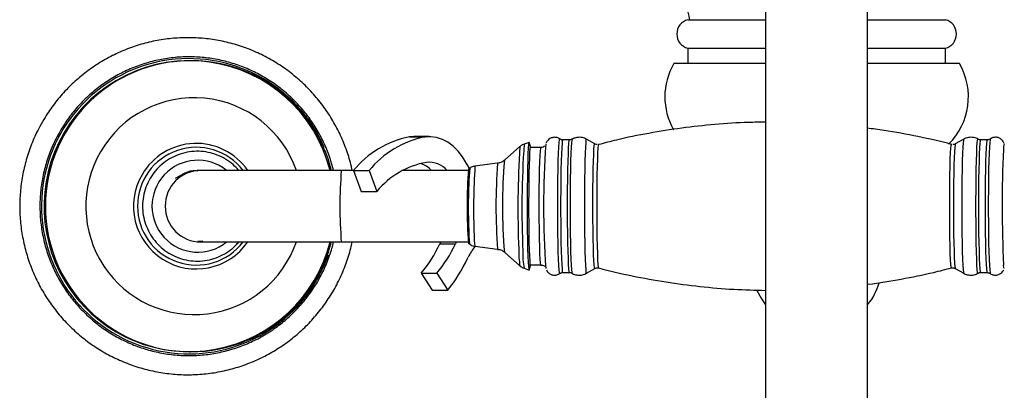
# Model space of a CAD drawing. Units: millimetres. Extents: x 5 to 995, y 5 to 995.
# Drawn here: x 459 to 497, y 187 to 201 of the extents above; entities that cross this region are included whole.
import ezdxf

# ---------------------------------------------------------------- set-up
doc = ezdxf.new("R2010")
doc.units = ezdxf.units.MM

msp = doc.modelspace()

# ---------------------------------------------------------------- linework, layer by layer
at = {"color": 7, "linetype": 'Continuous', "lineweight": 25}
for p, q in [((488.106, 206.909), (488.106, 126.909)), ((492.106, 126.909), (492.106, 206.909)), ((485.056, 201.409), (488.106, 201.409)), ((492.106, 201.409), (495.156, 201.409)), ((485.056, 200.289), (485.056, 199.689)), ((485.056, 200.289), (488.106, 200.289)), ((492.106, 200.289), (495.156, 200.289)), ((495.156, 199.689), (495.156, 200.289)), ((465.567, 199.804), (465.516, 199.804)), ((488.106, 199.689), (484.506, 199.689)), ((495.706, 199.689), (492.106, 199.689)), ((474.31, 196.829), (474.142, 196.817)), ((474.142, 196.817), (474.755, 196.817)), ((474.923, 196.829), (474.31, 196.829)), ((478.833, 196.604), (478.641, 196.536)), ((478.893, 196.445), (478.84, 196.595)), ((480.422, 196.704), (480.15, 196.704)), ((480.52, 196.73), (480.519, 196.73)), ((481.08, 196.73), (481.078, 196.73)), ((481.409, 196.544), (481.08, 196.73)), ((495.87, 196.73), (495.541, 196.544)), ((495.542, 196.544), (495.541, 196.544)), ((496.8, 196.704), (496.529, 196.704)), ((496.915, 196.74), (496.913, 196.739)), ((497.46, 196.547), (497.463, 196.541)), ((478.477, 196.44), (477.864, 195.903)), ((479.301, 196.404), (478.873, 196.404)), ((476.502, 195.59), (476.386, 195.783)), ((477.601, 195.784), (476.713, 195.668)), ((465.966, 195.504), (465.849, 195.504)), ((471.475, 195.504), (465.966, 195.504)), ((471.952, 195.504), (471.475, 195.504)), ((471.949, 195.501), (472.562, 195.501)), ((471.949, 195.501), (472.253, 194.682)), ((472.562, 195.501), (472.866, 194.682)), ((476.449, 195.504), (473.868, 195.504)), ((476.506, 195.593), (476.461, 195.564)), ((472.253, 194.682), (472.866, 194.682)), ((465.844, 192.704), (465.847, 192.704)), ((466.043, 192.735), (465.845, 192.716)), ((465.849, 192.704), (465.966, 192.704)), ((465.966, 192.704), (471.475, 192.704)), ((471.475, 192.704), (476.449, 192.704)), ((475.373, 192.704), (475.338, 192.628)), ((475.338, 192.628), (475.951, 192.628)), ((475.986, 192.704), (475.951, 192.628)), ((476.461, 192.644), (476.506, 192.615)), ((476.713, 192.539), (477.601, 192.424)), ((477.864, 192.305), (478.477, 191.768)), ((474.603, 191.478), (475.216, 191.478)), ((474.603, 191.478), (475.031, 190.812)), ((475.216, 191.478), (475.644, 190.812)), ((478.641, 191.672), (478.833, 191.604)), ((478.84, 191.613), (478.893, 191.763)), ((478.873, 191.804), (479.301, 191.804)), ((480.037, 191.469), (480.035, 191.468)), ((480.15, 191.504), (480.422, 191.504)), ((481.08, 191.478), (481.409, 191.664)), ((495.491, 191.683), (495.534, 191.666)), ((495.541, 191.664), (495.87, 191.478)), ((496.529, 191.504), (496.8, 191.504)), ((497.462, 191.664), (497.46, 191.662)), ((475.031, 190.812), (475.644, 190.812)), ((465.516, 188.404), (465.567, 188.404))]:
    msp.add_line(p, q, dxfattribs=at)
at = {"color": 8, "linetype": 'Continuous', "lineweight": 25}
msp.add_line((497.46, 191.662), (497.457, 191.659), dxfattribs=at)
at = {"color": 7, "linetype": 'Continuous', "lineweight": 25, "flags": 128}
for points in [[(476.386, 195.783), (476.227, 196.039), (476.05, 196.263), (475.857, 196.453), (475.651, 196.607), (475.434, 196.721), (475.211, 196.795), (474.983, 196.827), (474.755, 196.817)], [(478.84, 196.595), (478.84, 196.596), (478.827, 196.594), (478.814, 196.52), (478.802, 196.377), (478.791, 196.169), (478.781, 195.901), (478.773, 195.581), (478.767, 195.219), (478.762, 194.825), (478.759, 194.41), (478.759, 193.987), (478.76, 193.566), (478.764, 193.161), (478.77, 192.784), (478.778, 192.444), (478.787, 192.152), (478.797, 191.916), (478.809, 191.743), (478.821, 191.638), (478.834, 191.604), (478.84, 191.613)], [(478.901, 196.404), (478.891, 196.449), (478.879, 196.438), (478.867, 196.357), (478.856, 196.207), (478.845, 195.993), (478.836, 195.722), (478.828, 195.401), (478.822, 195.042), (478.818, 194.653), (478.817, 194.248), (478.817, 193.839), (478.819, 193.438), (478.824, 193.057), (478.83, 192.707), (478.838, 192.401), (478.848, 192.146), (478.859, 191.95), (478.87, 191.82), (478.883, 191.759), (478.895, 191.77), (478.901, 191.804)], [(487.762, 190.805), (487.926, 190.498), (488.106, 190.245)]]:
    msp.add_lwpolyline(points, dxfattribs=at)
at = {"color": 8, "linetype": 'Continuous', "lineweight": 25, "flags": 128}
for points in [[(480.035, 191.468), (480.022, 191.504), (480.01, 191.611), (479.998, 191.786), (479.987, 192.024), (479.977, 192.319), (479.969, 192.662), (479.963, 193.045), (479.959, 193.457), (479.956, 193.886), (479.956, 194.322), (479.959, 194.751), (479.963, 195.163), (479.969, 195.546), (479.977, 195.889), (479.987, 196.184), (479.998, 196.422), (480.01, 196.597), (480.022, 196.704), (480.035, 196.74), (480.037, 196.739)], [(480.15, 196.704), (480.137, 196.669), (480.125, 196.563), (480.113, 196.391), (480.102, 196.156), (480.092, 195.865), (480.085, 195.526), (480.078, 195.148), (480.074, 194.742), (480.072, 194.319), (480.072, 193.889), (480.074, 193.466), (480.078, 193.06), (480.085, 192.682), (480.092, 192.343), (480.102, 192.052), (480.113, 191.817), (480.125, 191.645), (480.137, 191.539), (480.15, 191.504), (480.15, 191.504)], [(480.422, 191.504), (480.422, 191.504), (480.409, 191.539), (480.396, 191.645), (480.384, 191.817), (480.374, 192.052), (480.364, 192.343), (480.356, 192.682), (480.35, 193.06), (480.346, 193.466), (480.344, 193.889), (480.344, 194.319), (480.346, 194.742), (480.35, 195.148), (480.356, 195.526), (480.364, 195.865), (480.374, 196.156), (480.384, 196.391), (480.396, 196.563), (480.409, 196.669), (480.422, 196.704), (480.422, 196.704)], [(480.519, 196.73), (480.507, 196.694), (480.495, 196.588), (480.483, 196.414), (480.472, 196.176), (480.462, 195.883), (480.454, 195.54), (480.448, 195.159), (480.444, 194.749), (480.442, 194.321), (480.442, 193.887), (480.444, 193.459), (480.448, 193.049), (480.454, 192.668), (480.462, 192.325), (480.472, 192.032), (480.483, 191.794), (480.495, 191.62), (480.507, 191.514), (480.519, 191.478)], [(481.078, 196.73), (481.065, 196.695), (481.053, 196.588), (481.041, 196.414), (481.03, 196.177), (481.021, 195.883), (481.013, 195.541), (481.006, 195.159), (481.002, 194.749), (481, 194.321), (481, 193.887), (481.002, 193.459), (481.006, 193.049), (481.013, 192.667), (481.021, 192.325), (481.03, 192.031), (481.041, 191.794), (481.053, 191.62), (481.065, 191.513), (481.078, 191.477), (481.08, 191.478)], [(481.409, 191.664), (481.408, 191.664), (481.395, 191.699), (481.383, 191.803), (481.372, 191.974), (481.362, 192.206), (481.353, 192.492), (481.346, 192.825), (481.34, 193.194), (481.336, 193.59), (481.335, 194), (481.335, 194.414), (481.338, 194.818), (481.342, 195.202), (481.349, 195.555), (481.357, 195.865), (481.367, 196.125), (481.378, 196.327), (481.389, 196.465), (481.402, 196.535), (481.409, 196.544)], [(481.556, 196.524), (481.544, 196.487), (481.532, 196.378), (481.52, 196.2), (481.51, 195.958), (481.501, 195.66), (481.493, 195.314), (481.488, 194.932), (481.485, 194.524), (481.484, 194.104), (481.485, 193.684), (481.488, 193.276), (481.493, 192.894), (481.501, 192.548), (481.51, 192.25), (481.52, 192.008), (481.532, 191.83), (481.544, 191.72), (481.556, 191.684)], [(495.394, 191.684), (495.381, 191.72), (495.369, 191.83), (495.358, 192.008), (495.347, 192.25), (495.338, 192.548), (495.331, 192.894), (495.326, 193.276), (495.322, 193.684), (495.321, 194.104), (495.322, 194.524), (495.326, 194.932), (495.331, 195.314), (495.338, 195.66), (495.347, 195.958), (495.358, 196.2), (495.369, 196.378), (495.381, 196.487), (495.394, 196.524), (495.394, 196.524)], [(495.541, 196.544), (495.53, 196.509), (495.518, 196.405), (495.507, 196.234), (495.496, 196.002), (495.487, 195.716), (495.48, 195.383), (495.475, 195.014), (495.471, 194.618), (495.469, 194.208), (495.47, 193.794), (495.472, 193.39), (495.477, 193.006), (495.484, 192.653), (495.492, 192.342), (495.501, 192.082), (495.512, 191.881), (495.524, 191.743), (495.536, 191.673), (495.541, 191.664)], [(495.87, 196.73), (495.859, 196.695), (495.846, 196.588), (495.834, 196.414), (495.823, 196.177), (495.814, 195.883), (495.806, 195.541), (495.8, 195.159), (495.795, 194.749), (495.793, 194.321), (495.793, 193.887), (495.795, 193.459), (495.8, 193.049), (495.806, 192.667), (495.814, 192.325), (495.823, 192.031), (495.834, 191.794), (495.846, 191.62), (495.859, 191.513), (495.87, 191.478)], [(496.431, 191.478), (496.43, 191.478), (496.417, 191.514), (496.404, 191.62), (496.392, 191.794), (496.382, 192.032), (496.372, 192.325), (496.364, 192.668), (496.358, 193.049), (496.354, 193.459), (496.351, 193.887), (496.351, 194.321), (496.354, 194.749), (496.358, 195.159), (496.364, 195.54), (496.372, 195.883), (496.382, 196.176), (496.392, 196.414), (496.404, 196.588), (496.417, 196.694), (496.43, 196.73), (496.431, 196.73)], [(496.529, 196.704), (496.516, 196.669), (496.503, 196.563), (496.492, 196.391), (496.481, 196.156), (496.471, 195.865), (496.463, 195.526), (496.457, 195.148), (496.453, 194.742), (496.451, 194.319), (496.451, 193.889), (496.453, 193.466), (496.457, 193.06), (496.463, 192.682), (496.471, 192.343), (496.481, 192.052), (496.492, 191.817), (496.503, 191.645), (496.516, 191.539), (496.529, 191.504), (496.529, 191.504)], [(496.8, 191.504), (496.8, 191.504), (496.788, 191.539), (496.775, 191.645), (496.763, 191.817), (496.753, 192.052), (496.743, 192.343), (496.735, 192.682), (496.729, 193.06), (496.725, 193.466), (496.723, 193.889), (496.723, 194.319), (496.725, 194.742), (496.729, 195.148), (496.735, 195.526), (496.743, 195.865), (496.753, 196.156), (496.763, 196.391), (496.775, 196.563), (496.788, 196.669), (496.8, 196.704), (496.8, 196.704)], [(496.913, 196.739), (496.902, 196.704), (496.889, 196.597), (496.877, 196.422), (496.866, 196.184), (496.857, 195.889), (496.849, 195.546), (496.843, 195.163), (496.838, 194.751), (496.836, 194.322), (496.836, 193.886), (496.838, 193.457), (496.843, 193.045), (496.849, 192.662), (496.857, 192.319), (496.866, 192.024), (496.877, 191.786), (496.889, 191.611), (496.902, 191.504), (496.913, 191.469)], [(479.301, 191.804), (479.295, 191.813), (479.283, 191.887), (479.271, 192.032), (479.26, 192.243), (479.251, 192.515), (479.243, 192.837), (479.238, 193.2), (479.234, 193.592), (479.232, 194.001), (479.233, 194.413), (479.235, 194.815), (479.24, 195.194), (479.247, 195.538), (479.256, 195.836), (479.266, 196.078), (479.277, 196.257), (479.289, 196.367), (479.301, 196.404)], [(470.96, 192.191), (470.792, 191.767), (470.504, 191.199)], [(497.457, 191.659), (497.445, 191.695), (497.433, 191.798)]]:
    msp.add_lwpolyline(points, dxfattribs=at)
at = {"color": 7, "linetype": 'Continuous', "lineweight": 25}
for centre, radius, start, end in [((505.524, 206.4), 21, 187.2301, 193.7503), ((485.207, 200.849), 0.58, 105.0902, 254.9098), ((495.005, 200.849), 0.58, 285.0902, 74.9098), ((465.516, 194.113), 5.69, 14.146, 149.9154), ((465.567, 194.119), 5.685, 66.243, 113.1396), ((486.756, 198.386), 2.6, 149.9266, 209.6843), ((493.456, 198.386), 2.6, 314.5737, 30.0734), ((465.513, 194.101), 5.694, 149.7905, 345.8), ((474.872, 193.116), 3.772, 101.1558, 140.7852), ((475.485, 193.116), 3.772, 101.1558, 140.7852), ((513.449, 194.104), 34.048, 175.8924, 184.1085), ((547.144, 194.129), 49.766, 177.4636, 182.6841), ((475.356, 192.661), 3.206, 99.7823, 140.9371), ((474.21, 194.739), 1.108, 43.612, 69.955), ((474.901, 194.848), 0.977, 42.1609, 95.3004), ((494.971, 194.104), 18.567, 175.4909, 184.5091), ((470.273, 195.055), 5.617, 320.4381, 334.3994), ((470.886, 195.055), 5.617, 320.4381, 334.3994), ((478.119, 191.345), 1.835, 139.4613, 155.5444), ((470.53, 194.896), 6.545, 321.3936, 334.2393), ((473.539, 193.463), 3.212, 333.9303, 334.9877), ((490.106, 191.859), 2.57, 321.097, 342.9711), ((465.567, 194.089), 5.685, 246.5443, 293.2872)]:
    msp.add_arc(centre, radius, start, end, dxfattribs=at)
at = {"color": 8, "linetype": 'Continuous', "lineweight": 25}
for centre, radius, start, end in [((465.503, 194.103), 5.782, 23.766, 329.8534), ((465.571, 194.111), 5.694, 113.1454, 149.9094), ((465.706, 194.112), 4.242, 19.1633, 149.92), ((465.578, 194.104), 5.703, 149.8852, 246.5081), ((465.787, 194.109), 2.454, 34.6423, 149.9316), ((515.308, 194.006), 36.755, 176.0527, 182.5964), ((498.108, 196.339), 0.681, 162.1706, 180.6173), ((465.704, 194.102), 4.245, 149.7941, 340.7766), ((465.79, 194.104), 2.306, 37.3756, 322.6244), ((514.337, 194.013), 35.942, 176.1282, 182.5567), ((465.849, 194.104), 1.799, 51.0933, 308.9067), ((499.52, 194.103), 21.984, 175.6143, 184.3819), ((500.827, 194.104), 23.033, 175.5196, 184.4804), ((465.786, 194.103), 2.457, 149.8021, 325.288), ((465.968, 194.104), 1.4, 90.061, 269.939), ((488.939, 194.104), 17.521, 175.4168, 184.5832), ((497.513, 194.064), 21.062, 175.8379, 182.8307), ((502.395, 194.013), 25.736, 176.312, 182.3237), ((478.213, 192.945), 1.738, 177.396, 190.9523), ((478.477, 192.888), 1.798, 177.3846, 191.1602), ((481.707, 192.324), 3.278, 178.5056, 189.7686), ((481.238, 192.2), 2.65, 176.9668, 191.4963)]:
    msp.add_arc(centre, radius, start, end, dxfattribs=at)
at = {"color": 7, "linetype": 'Continuous', "lineweight": 25}
for points, knots in [([(471.896, 195.504), (471.887, 195.554), (471.839, 195.817), (471.692, 196.277), (471.454, 196.878), (471.154, 197.451), (470.8, 197.992), (470.395, 198.496), (469.943, 198.958), (469.447, 199.373), (468.914, 199.738), (468.348, 200.049), (467.754, 200.303), (467.138, 200.498), (466.506, 200.631), (465.864, 200.702), (465.218, 200.71), (464.574, 200.655), (463.939, 200.537), (463.319, 200.357), (462.719, 200.118), (462.145, 199.82), (461.603, 199.469), (461.098, 199.066), (460.634, 198.615), (460.218, 198.121), (459.893, 197.654), (459.72, 197.346), (459.653, 197.226)], [0, 0, 0, 0, 0.009576, 0.049779, 0.089982, 0.130185, 0.170387, 0.210588, 0.250789, 0.290989, 0.331188, 0.371386, 0.411583, 0.45178, 0.491976, 0.532172, 0.572367, 0.612562, 0.652757, 0.692952, 0.733148, 0.773343, 0.81354, 0.853736, 0.893934, 0.934132, 0.974331, 1, 1, 1, 1]), ([(471.17, 195.504), (471.121, 195.686), (471.018, 196.064), (470.788, 196.613), (470.501, 197.149), (470.158, 197.653), (469.765, 198.117), (469.326, 198.539), (468.846, 198.913), (468.329, 199.234), (467.782, 199.501), (467.211, 199.709), (466.621, 199.856), (466.019, 199.942), (465.411, 199.964), (464.804, 199.923), (464.205, 199.819), (463.619, 199.654), (463.054, 199.428), (462.516, 199.145), (462.01, 198.808), (461.541, 198.42), (461.116, 197.985), (460.746, 197.525), (460.544, 197.197), (460.448, 197.041)], [0, 0, 0, 0, 0.040754, 0.084551, 0.128348, 0.172144, 0.215941, 0.259737, 0.303532, 0.347328, 0.391123, 0.434918, 0.478713, 0.522508, 0.566303, 0.610097, 0.653892, 0.697686, 0.741481, 0.785275, 0.82907, 0.872865, 0.916661, 0.960456, 1, 1, 1, 1]), ([(471.081, 195.504), (471.052, 195.62), (470.976, 195.93), (470.784, 196.414), (470.514, 196.951), (470.187, 197.456), (469.809, 197.924), (469.384, 198.348), (468.918, 198.728), (468.411, 199.049), (468.055, 199.247), (467.864, 199.319), (467.86, 199.321)], [0, 0, 0, 0, 0.0691206, 0.1851773, 0.3012323, 0.4172841, 0.5333315, 0.6493733, 0.7654086, 0.881437, 0.997458, 1, 1, 1, 1]), ([(488.106, 197.394), (487.883, 197.392), (487.22, 197.388), (486.122, 197.312), (484.818, 197.173), (483.529, 196.966), (482.441, 196.75), (481.79, 196.578), (481.557, 196.517)], [0, 0, 0, 0, 0.101243, 0.30003, 0.497918, 0.694915, 0.891026, 1, 1, 1, 1]), ([(459.653, 197.226), (459.598, 197.12), (459.445, 196.823), (459.238, 196.312), (459.052, 195.693), (458.927, 195.058), (458.866, 194.414), (458.867, 193.767), (458.931, 193.124), (459.058, 192.49), (459.246, 191.871), (459.494, 191.273), (459.799, 190.703), (460.158, 190.165), (460.568, 189.666), (461.024, 189.208), (461.523, 188.797), (462.06, 188.438), (462.63, 188.132), (463.226, 187.884), (463.844, 187.695), (464.477, 187.567), (465.12, 187.502), (465.766, 187.5), (466.409, 187.562), (467.043, 187.686), (467.661, 187.872), (468.259, 188.117), (468.83, 188.419), (469.369, 188.776), (469.87, 189.184), (470.329, 189.639), (470.741, 190.137), (471.103, 190.672), (471.412, 191.241), (471.66, 191.837), (471.822, 192.328), (471.878, 192.621), (471.894, 192.704)], [0, 0, 0, 0, 0.0159025, 0.0445118, 0.0731294, 0.1017474, 0.1303657, 0.1589843, 0.1876031, 0.2162219, 0.2448406, 0.2734591, 0.3020772, 0.330695, 0.3593123, 0.3879291, 0.4165454, 0.445161, 0.4737761, 0.5023906, 0.5310047, 0.5596183, 0.5882316, 0.6168446, 0.6454575, 0.6740704, 0.7026833, 0.7312964, 0.7599098, 0.7885235, 0.8171377, 0.8457524, 0.8743677, 0.9029836, 0.9316, 0.960217, 0.9888345, 1, 1, 1, 1]), ([(460.448, 197.041), (460.395, 196.947), (460.244, 196.675), (460.037, 196.205), (459.849, 195.626), (459.722, 195.03), (459.657, 194.425), (459.655, 193.816), (459.716, 193.21), (459.84, 192.614), (460.025, 192.033), (460.269, 191.476), (460.57, 190.946), (460.924, 190.451), (461.327, 189.995), (461.776, 189.584), (462.264, 189.221), (462.788, 188.911), (463.341, 188.657), (463.917, 188.462), (464.51, 188.328), (465.114, 188.256), (465.722, 188.248), (466.328, 188.302), (466.925, 188.42), (467.506, 188.598), (468.066, 188.836), (468.598, 189.132), (469.096, 189.48), (469.556, 189.879), (469.972, 190.323), (470.34, 190.808), (470.656, 191.329), (470.913, 191.88), (471.084, 192.341), (471.146, 192.622), (471.165, 192.704)], [0, 0, 0, 0, 0.016155, 0.046496, 0.076847, 0.107198, 0.137549, 0.1679, 0.198251, 0.228602, 0.258953, 0.289304, 0.319654, 0.350005, 0.380356, 0.410706, 0.441056, 0.471406, 0.501756, 0.532106, 0.562456, 0.592805, 0.623155, 0.653504, 0.683853, 0.714203, 0.744552, 0.774902, 0.805252, 0.835601, 0.865951, 0.896301, 0.926652, 0.957002, 0.987353, 1, 1, 1, 1]), ([(495.401, 196.522), (495.399, 196.523), (494.963, 196.647), (494.078, 196.834), (492.972, 197.049), (492.302, 197.132), (492.079, 197.16)], [0, 0, 0, 0, 0.001846, 0.402276, 0.80064, 1, 1, 1, 1]), ([(478.633, 196.528), (478.62, 196.525), (478.564, 196.511), (478.506, 196.471), (478.471, 196.433), (478.466, 196.427)], [0, 0, 0, 0, 0.194754, 0.881485, 1, 1, 1, 1]), ([(479.452, 196.475), (479.44, 196.462), (479.413, 196.434), (479.356, 196.408), (479.316, 196.405), (479.301, 196.404)], [0, 0, 0, 0, 0.3418075, 0.7480253, 1, 1, 1, 1]), ([(479.833, 196.804), (479.788, 196.799), (479.707, 196.79), (479.611, 196.732), (479.549, 196.668), (479.516, 196.616), (479.508, 196.594), (479.505, 196.588)], [0, 0, 0, 0, 0.299471, 0.542212, 0.749811, 0.933204, 1, 1, 1, 1]), ([(480.05, 196.725), (480.04, 196.734), (480.001, 196.77), (479.921, 196.798), (479.856, 196.802), (479.833, 196.804)], [0, 0, 0, 0, 0.173048, 0.705522, 1, 1, 1, 1]), ([(480.15, 196.704), (480.122, 196.706), (480.085, 196.71), (480.058, 196.728), (480.051, 196.733)], [0, 0, 0, 0, 0.735565, 1, 1, 1, 1]), ([(480.519, 196.73), (480.518, 196.73), (480.5, 196.715), (480.462, 196.706), (480.429, 196.704), (480.422, 196.704)], [0, 0, 0, 0, 0.040849, 0.775227, 1, 1, 1, 1]), ([(480.8, 196.804), (480.738, 196.8), (480.638, 196.792), (480.552, 196.743), (480.518, 196.724)], [0, 0, 0, 0, 0.61146, 1, 1, 1, 1]), ([(481.079, 196.73), (481.028, 196.754), (480.94, 196.796), (480.842, 196.802), (480.8, 196.804)], [0, 0, 0, 0, 0.5729226, 1, 1, 1, 1]), ([(481.506, 196.518), (481.479, 196.52), (481.449, 196.521), (481.426, 196.536), (481.424, 196.537)], [0, 0, 0, 0, 0.910448, 1, 1, 1, 1]), ([(495.533, 196.54), (495.512, 196.531), (495.483, 196.519), (495.452, 196.518), (495.444, 196.518)], [0, 0, 0, 0, 0.737396, 1, 1, 1, 1]), ([(496.15, 196.804), (496.089, 196.8), (495.989, 196.792), (495.903, 196.744), (495.87, 196.725)], [0, 0, 0, 0, 0.613226, 1, 1, 1, 1]), ([(496.447, 196.718), (496.443, 196.722), (496.394, 196.76), (496.29, 196.793), (496.192, 196.801), (496.15, 196.804)], [0, 0, 0, 0, 0.0531675, 0.6012486, 1, 1, 1, 1]), ([(496.529, 196.704), (496.501, 196.706), (496.47, 196.707), (496.448, 196.722), (496.446, 196.723)], [0, 0, 0, 0, 0.9099517, 1, 1, 1, 1]), ([(496.895, 196.728), (496.872, 196.718), (496.842, 196.705), (496.808, 196.704), (496.8, 196.704)], [0, 0, 0, 0, 0.765136, 1, 1, 1, 1]), ([(497.118, 196.804), (497.072, 196.8), (496.997, 196.793), (496.936, 196.752), (496.911, 196.735)], [0, 0, 0, 0, 0.598224, 1, 1, 1, 1]), ([(497.45, 196.575), (497.446, 196.586), (497.435, 196.615), (497.389, 196.685), (497.306, 196.758), (497.207, 196.799), (497.141, 196.803), (497.118, 196.804)], [0, 0, 0, 0, 0.125548, 0.330301, 0.57736, 0.849498, 1, 1, 1, 1]), ([(467.455, 195.504), (467.384, 195.582), (467.23, 195.752), (466.94, 195.956), (466.609, 196.119), (466.253, 196.223), (465.886, 196.264), (465.516, 196.242), (465.156, 196.156), (464.816, 196.011), (464.506, 195.81), (464.234, 195.558), (464.01, 195.264), (463.839, 194.935), (463.726, 194.583), (463.675, 194.216), (463.688, 193.846), (463.764, 193.483), (463.9, 193.139), (464.093, 192.823), (464.337, 192.544), (464.625, 192.312), (464.949, 192.132), (465.298, 192.01), (465.663, 191.95), (466.033, 191.953), (466.397, 192.019), (466.745, 192.146), (467.063, 192.333), (467.302, 192.521), (467.415, 192.66), (467.45, 192.704)], [0, 0, 0, 0, 0.030449, 0.065765, 0.10108, 0.136392, 0.171703, 0.207013, 0.242322, 0.277632, 0.312941, 0.348252, 0.383565, 0.418879, 0.454196, 0.489514, 0.524834, 0.560154, 0.595474, 0.630794, 0.666112, 0.701429, 0.736744, 0.772057, 0.807369, 0.842679, 0.877988, 0.913298, 0.948607, 0.983918, 1, 1, 1, 1]), ([(477.862, 195.904), (477.858, 195.9), (477.822, 195.86), (477.73, 195.81), (477.637, 195.795), (477.595, 195.788)], [0, 0, 0, 0, 0.054832, 0.563672, 1, 1, 1, 1]), ([(464.977, 195.199), (465.096, 195.275), (465.34, 195.432), (465.656, 195.52), (465.825, 195.498), (465.846, 195.495)], [0, 0, 0, 0, 0.4562158, 0.9299623, 1, 1, 1, 1]), ([(476.712, 195.664), (476.701, 195.664), (476.638, 195.663), (476.563, 195.633), (476.512, 195.594), (476.503, 195.587)], [0, 0, 0, 0, 0.145448, 0.837071, 1, 1, 1, 1]), ([(467.818, 188.868), (467.82, 188.869), (468.009, 188.939), (468.365, 189.132), (468.874, 189.449), (469.344, 189.824), (469.773, 190.245), (470.155, 190.709), (470.487, 191.21), (470.762, 191.744), (470.964, 192.244), (471.048, 192.571), (471.082, 192.704)], [0, 0, 0, 0, 0.001322, 0.116269, 0.231218, 0.346171, 0.461129, 0.576094, 0.691066, 0.806045, 0.921031, 1, 1, 1, 1]), ([(476.501, 192.624), (476.518, 192.612), (476.578, 192.568), (476.655, 192.538), (476.712, 192.54), (476.713, 192.54)], [0, 0, 0, 0, 0.2682508, 0.9794984, 1, 1, 1, 1]), ([(477.599, 192.415), (477.63, 192.413), (477.71, 192.406), (477.797, 192.362), (477.841, 192.321), (477.851, 192.312)], [0, 0, 0, 0, 0.3337401, 0.8536837, 1, 1, 1, 1]), ([(478.477, 191.769), (478.514, 191.738), (478.562, 191.697), (478.622, 191.683), (478.636, 191.679)], [0, 0, 0, 0, 0.773991, 1, 1, 1, 1]), ([(479.301, 191.801), (479.323, 191.8), (479.367, 191.798), (479.419, 191.768), (479.44, 191.746), (479.448, 191.737)], [0, 0, 0, 0, 0.373583, 0.744822, 1, 1, 1, 1]), ([(479.511, 191.608), (479.521, 191.589), (479.544, 191.545), (479.617, 191.469), (479.726, 191.412), (479.856, 191.397), (479.968, 191.423), (480.021, 191.461), (480.04, 191.474)], [0, 0, 0, 0, 0.1268952, 0.2975726, 0.4891297, 0.6911644, 0.8918193, 1, 1, 1, 1]), ([(480.046, 191.471), (480.053, 191.476), (480.079, 191.495), (480.118, 191.508), (480.143, 191.504), (480.144, 191.504)], [0, 0, 0, 0, 0.274657, 0.990563, 1, 1, 1, 1]), ([(480.416, 191.504), (480.444, 191.503), (480.476, 191.502), (480.5, 191.487), (480.503, 191.485)], [0, 0, 0, 0, 0.893164, 1, 1, 1, 1]), ([(480.5, 191.49), (480.501, 191.489), (480.545, 191.453), (480.663, 191.414), (480.838, 191.396), (480.99, 191.427), (481.066, 191.474), (481.091, 191.49)], [0, 0, 0, 0, 0.004436, 0.279335, 0.567666, 0.858297, 1, 1, 1, 1]), ([(481.405, 191.661), (481.426, 191.671), (481.469, 191.691), (481.524, 191.695), (481.548, 191.685), (481.548, 191.685)], [0, 0, 0, 0, 0.4685776, 0.9836123, 1, 1, 1, 1]), ([(481.55, 191.685), (481.552, 191.685), (481.988, 191.561), (482.872, 191.372), (484.198, 191.124), (485.529, 190.952), (486.832, 190.839), (487.692, 190.818), (488.106, 190.808)], [0, 0, 0, 0, 0.000799, 0.205262, 0.408671, 0.611067, 0.812483, 1, 1, 1, 1]), ([(492.106, 191.044), (492.115, 191.045), (492.556, 191.093), (493.42, 191.246), (494.509, 191.458), (495.16, 191.63), (495.393, 191.691)], [0, 0, 0, 0, 0.007893, 0.397211, 0.784776, 1, 1, 1, 1]), ([(495.39, 191.68), (495.396, 191.682), (495.424, 191.694), (495.463, 191.695), (495.489, 191.684), (495.491, 191.683)], [0, 0, 0, 0, 0.173956, 0.923734, 1, 1, 1, 1]), ([(495.852, 191.489), (495.852, 191.489), (495.896, 191.453), (496.013, 191.414), (496.189, 191.396), (496.337, 191.425), (496.408, 191.47), (496.429, 191.483)], [0, 0, 0, 0, 0.00314, 0.284899, 0.580423, 0.878306, 1, 1, 1, 1]), ([(496.433, 191.477), (496.438, 191.48), (496.461, 191.497), (496.497, 191.508), (496.522, 191.504), (496.523, 191.504)], [0, 0, 0, 0, 0.19238, 0.989492, 1, 1, 1, 1]), ([(496.795, 191.504), (496.823, 191.502), (496.861, 191.5), (496.89, 191.481), (496.897, 191.476)], [0, 0, 0, 0, 0.733973, 1, 1, 1, 1]), ([(496.894, 191.485), (496.897, 191.482), (496.927, 191.451), (497.013, 191.414), (497.141, 191.396), (497.263, 191.428), (497.352, 191.487), (497.41, 191.552), (497.43, 191.59), (497.439, 191.607)], [0, 0, 0, 0, 0.018192, 0.204683, 0.401374, 0.596723, 0.753248, 0.88861, 1, 1, 1, 1])]:
    msp.add_open_spline(points, degree=3, knots=knots, dxfattribs=at)

doc.saveas('drawing.dxf')
